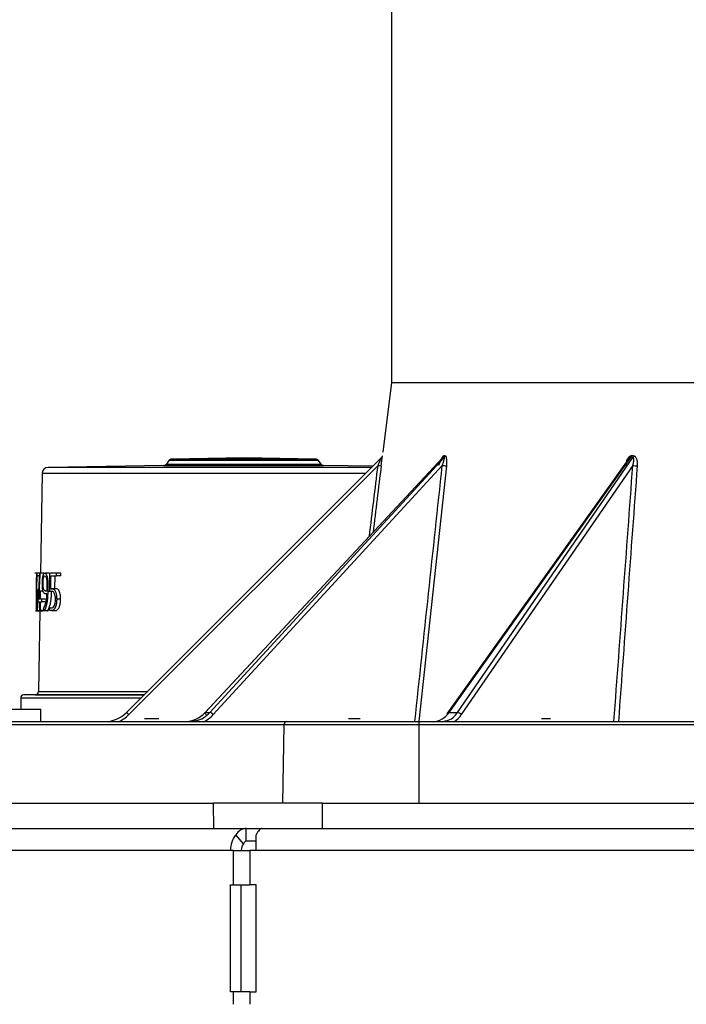
# Model space of a CAD drawing. Units: millimetres. Extents: x 641 to 6218, y -382 to 3064.
# Drawn here: x 4935 to 5041, y -97 to 60 of the extents above; entities that cross this region are included whole.
import ezdxf

# ---------------------------------------------------------------- set-up
doc = ezdxf.new("R2010")
doc.units = ezdxf.units.MM
doc.layers.add('DDT_620_8-10_', color=7, linetype='Continuous')
doc.layers.add('FactualArea', color=7, linetype='Continuous')

# ---------------------------------------------------------------- blocks, each defined once
blk = doc.blocks.new('SE1')
at = {"layer": 'DDT_620_8-10_', "color": 2, "linetype": 'Continuous'}
for p, q in [((223.5, 445.1), (223.5, 383.36)), ((223.5, 383.36), (222.14, 372.26)), ((223.5, 383.36), (486.5, 383.36)), ((222.07, 371.69), (222.07, 371.69)), ((232.04, 371.69), (231.83, 371.69)), ((262.04, 371.68), (261.65, 371.68)), ((187.29, 370.15), (168.9, 369.83)), ((181.36, 330.83), (221.92, 371.39)), ((221.38, 370.15), (181.71, 330.48)), ((187.29, 370.15), (212.7, 370.15)), ((188.1, 370.95), (187.7, 370.36)), ((187.7, 370.36), (212.3, 370.36)), ((211.89, 370.95), (188.1, 370.95)), ((200, 371.36), (188.51, 371.16)), ((211.49, 371.16), (188.51, 371.16)), ((231.69, 371.41), (193.75, 330.71)), ((231.7, 371.39), (193.88, 330.83)), ((194.62, 330.83), (231.91, 371.39)), ((231.6, 370.15), (195.14, 330.48)), ((211.49, 371.16), (200, 371.36)), ((212.3, 370.36), (211.89, 370.95)), ((220.54, 370.01), (212.7, 370.15)), ((232.25, 370.1), (227.89, 329.36)), ((231.91, 371.39), (231.7, 371.39)), ((261.48, 371.44), (232.34, 330.58)), ((261.55, 371.39), (232.63, 330.83)), ((234.02, 330.83), (261.94, 371.39)), ((261.93, 370.15), (234.63, 330.48)), ((261.94, 371.39), (261.55, 371.39)), ((167.92, 368.85), (167.64, 353.01)), ((219.38, 368.85), (167.92, 368.85)), ((220.36, 369.83), (168.9, 369.83)), ((167.12, 353), (166.76, 353)), ((167.47, 353.01), (167.12, 353.01)), ((167.12, 352.56), (167.12, 353.01)), ((168.12, 353), (167.47, 353)), ((168.2, 352.99), (167.55, 352.99)), ((169.02, 353), (168.35, 353)), ((169.12, 350.1), (169.12, 352.98)), ((170.18, 352.98), (169.12, 352.98)), ((170.89, 352.98), (170.18, 352.98)), ((170.18, 352.56), (170.18, 352.98)), ((170.88, 352.56), (170.89, 352.98)), ((167.45, 352.56), (167.12, 352.56)), ((169.29, 350.52), (169.29, 352.56)), ((169.29, 352.56), (170.18, 352.56)), ((169.93, 350.52), (169.97, 352.56)), ((170.88, 352.56), (170.18, 352.56)), ((167.35, 350.31), (167.02, 350.31)), ((167.56, 348.87), (167.56, 350.15)), ((167.65, 350.15), (167.56, 350.15)), ((168.06, 350.15), (167.65, 350.15)), ((167.65, 348.87), (167.65, 350.15)), ((169.12, 350.09), (168.8, 350.09)), ((169.93, 350.52), (169.29, 350.52)), ((167.28, 348.74), (167.2, 348.74)), ((167.28, 348.42), (167.28, 348.81)), ((167.28, 348.42), (167.56, 348.42)), ((167.56, 348.87), (167.34, 348.87)), ((167.56, 347.05), (167.56, 348.42)), ((167.85, 348.87), (167.65, 348.87)), ((167.65, 348.42), (167.85, 348.42)), ((167.65, 347.05), (167.65, 348.42)), ((168.43, 348.87), (167.85, 348.87)), ((167.85, 348.42), (167.85, 348.87)), ((168.42, 348.42), (167.85, 348.42)), ((170.86, 348.88), (170.23, 348.88)), ((166.83, 347.02), (168.05, 347.02)), ((167, 347.02), (167, 347.44)), ((167, 347.44), (167, 347.02)), ((167.53, 347.02), (167, 347.02)), ((167.53, 347.02), (167.31, 334.14)), ((167.56, 347.05), (167.65, 347.05)), ((168.2, 347.05), (167.65, 347.05)), ((168.18, 347), (168.18, 347.44)), ((168.74, 347), (168.18, 347)), ((169.1, 347.05), (169.1, 347.47)), ((169.4, 347.04), (169.98, 347.04)), ((167.31, 334.14), (184.67, 334.14)), ((183.65, 333.12), (164.5, 333.12)), ((164.5, 333.12), (164.5, 331.36)), ((166.82, 333.65), (164.99, 333.62)), ((184.15, 333.62), (164.99, 333.62)), ((166.82, 333.65), (184.18, 333.65)), ((147.68, 331.36), (167.68, 331.36)), ((167.68, 329.36), (167.68, 331.36)), ((193.88, 330.83), (194.62, 330.83)), ((232.63, 330.83), (234.02, 330.83)), ((161.57, 329.36), (206.85, 329.36)), ((184.04, 329.36), (184.18, 329.4)), ((184.18, 329.85), (186.51, 329.85)), ((192.39, 329.49), (191.65, 329.36)), ((206.85, 329.36), (227.88, 329.36)), ((216.66, 329.85), (218.54, 329.85)), ((227.88, 329.36), (272.57, 329.36)), ((227.88, 329.36), (227.88, 328.87)), ((232.29, 329.47), (231.85, 329.36)), ((247.37, 329.85), (248.83, 329.85)), ((247.66, 329.35), (247.59, 329.4)), ((206.42, 328.87), (161.13, 328.87)), ((206.23, 316.36), (206.42, 328.87)), ((227.88, 328.87), (206.42, 328.87)), ((227.88, 328.87), (227.88, 316.36)), ((272.57, 328.87), (227.88, 328.87)), ((15.68, 316.36), (195.2, 316.36)), ((195.26, 312.36), (195.2, 316.36)), ((212.52, 316.36), (195.2, 316.36)), ((212.52, 316.36), (497.47, 316.36)), ((212.52, 312.36), (212.52, 316.36)), ((15.74, 312.36), (195.26, 312.36)), ((195.26, 312.36), (197.66, 312.36)), ((197.66, 312.36), (200.41, 312.36)), ((200.41, 312.36), (201.31, 312.36)), ((200.41, 310.36), (200.41, 312.36)), ((201.31, 312.36), (203, 312.36)), ((202.95, 312.36), (208.41, 312.36)), ((208.41, 312.36), (212.52, 312.36)), ((212.52, 312.36), (497.47, 312.36)), ((199.98, 309.92), (198.76, 311.34)), ((201.97, 308.86), (201.97, 311.34)), ((197.87, 308.86), (7.9, 308.86)), ((198.37, 308.86), (197.87, 308.86)), ((198.37, 303.36), (198.37, 308.86)), ((198.37, 308.86), (200.97, 308.86)), ((200.41, 310.36), (201.97, 310.36)), ((200.97, 308.86), (200.97, 303.36)), ((201.97, 308.86), (200.97, 308.86)), ((355, 308.86), (201.97, 308.86)), ((197.87, 286.36), (197.87, 303.36)), ((197.87, 303.36), (198.37, 303.36)), ((198.37, 303.36), (200.97, 303.36)), ((199.6, 286.36), (199.6, 303.36)), ((201.97, 303.36), (200.97, 303.36)), ((201.97, 286.36), (201.97, 303.36)), ((198.37, 286.36), (197.87, 286.36)), ((198.37, 284.36), (198.37, 286.36)), ((200.97, 286.36), (198.37, 286.36)), ((200.97, 286.36), (200.97, 284.36)), ((200.97, 286.36), (201.97, 286.36))]:
    blk.add_line(p, q, dxfattribs=at)
for centre, radius, start, end in [((61.29, 389.98), 161.81, 352.9445, 353.5099), ((221.57, 371.75), 0.503, 315.0598, 352.8332), ((221.57, 371.75), 0.503, 315.2101, 352.9932), ((231.32, 371.74), 0.521, 317.682, 353.6084), ((231.52, 371.74), 0.52, 317.8172, 353.784), ((261.05, 371.72), 0.607, 326.1963, 355.7291), ((261.44, 371.72), 0.606, 326.5776, 356.0964), ((187.29, 370.65), 0.5, 271, 325), ((188.51, 370.66), 0.5, 91, 145), ((211.48, 370.66), 0.5, 35, 89), ((212.71, 370.65), 0.5, 215, 269), ((-301.83, 599.44), 571.25, 336.3352, 336.471), ((-3.75, 469.32), 246.01, 336.2267, 336.542), ((222.4, 377.46), 7.38, 262.0456, 265.9228), ((232.35, 375.37), 5.27, 261.8534, 268.9147), ((262.6, 374.42), 4.33, 261.0855, 270.3956), ((168.91, 368.83), 1, 91, 179), ((181.3, 350.84), 14.28, 173.0556, 182.1035), ((164.24, 349.44), 4.42, 333.1191, 3.375), ((166.81, 334.15), 0.5, 271, 359), ((165, 333.12), 0.5, 91, 180), ((177.82, 334.36), 5, 270, 315), ((174.58, 323.53), 9.96, 44.2822, 47.124), ((190.56, 333.86), 4.49, 270.462, 317.6105), ((191.33, 333.79), 4.43, 283.8178, 317.9959), ((229.97, 332.49), 3.14, 272.8856, 327.886), ((231.43, 332.39), 3.03, 286.4586, 328.9159), ((233.95, 329.98), 0.845, 35.9872, 84.6011), ((177.82, 334.37), 5.5, 293.8413, 315), ((191.51, 333.75), 4.88, 295.3404, 317.9642), ((231.76, 332.22), 3.35, 300.7623, 328.7805), ((200.49, 310.39), 1.97, 92.2558, 151.3374)]:
    blk.add_arc(centre, radius, start, end, dxfattribs=at)
for centre, major_axis, ratio, start_param, end_param in [((200, 334.41), (0, 110.12), 0.299671, 1.401223, 1.439665), ((200, 333.21), (0, 108.55), 0.304009, 1.387506, 1.426031), ((200, 353.05), (-33, 0), 0.010309, 0.169574, 0.183291), ((200, 351.12), (0, -48.45), 0.681159, 4.716257, 4.738188), ((206.85, 328.86), (0, 0.5), 0.866025, 0, 1.553343), ((200.9, 308.86), (0, 3.5), 0.866025, 0.785398, 1.570796), ((200.9, 308.86), (0, 1.5), 0.866025, 0.785398, 1.570796)]:
    blk.add_ellipse(centre, major_axis=major_axis, ratio=ratio, start_param=start_param, end_param=end_param, dxfattribs=at)
for points, knots in [([(231.51, 371.19), (231.52, 371.24), (231.56, 371.35), (231.62, 371.48), (231.68, 371.58), (231.73, 371.64), (231.78, 371.68), (231.82, 371.68), (231.83, 371.69)], [0, 0, 0, 0, 0.166138, 0.434103, 0.57913, 0.71667, 0.860218, 1, 1, 1, 1]), ([(232.04, 371.69), (232.05, 371.69), (232.06, 371.68), (232.09, 371.67), (232.11, 371.66), (232.14, 371.63), (232.17, 371.58), (232.21, 371.48), (232.25, 371.32), (232.27, 371.1), (232.28, 370.86), (232.28, 370.61), (232.27, 370.36), (232.26, 370.19), (232.25, 370.1)], [0, 0, 0, 0, 0.030876, 0.061853, 0.093255, 0.125393, 0.186488, 0.251006, 0.369905, 0.500957, 0.622223, 0.750272, 0.873982, 1, 1, 1, 1]), ([(260.8, 370.09), (260.8, 370.14), (260.81, 370.22), (260.83, 370.35), (260.86, 370.48), (260.89, 370.64), (260.95, 370.85), (261.05, 371.09), (261.16, 371.31), (261.28, 371.47), (261.38, 371.57), (261.47, 371.63), (261.56, 371.67), (261.62, 371.68), (261.65, 371.68)], [0, 0, 0, 0, 0.063011, 0.125335, 0.187128, 0.248551, 0.376633, 0.498153, 0.629321, 0.74844, 0.81291, 0.874051, 0.937862, 1, 1, 1, 1]), ([(262.04, 371.68), (262.06, 371.68), (262.09, 371.68), (262.13, 371.67), (262.18, 371.65), (262.23, 371.62), (262.3, 371.57), (262.38, 371.47), (262.48, 371.31), (262.55, 371.09), (262.61, 370.85), (262.63, 370.61), (262.64, 370.35), (262.64, 370.18), (262.63, 370.09)], [0, 0, 0, 0, 0.030876, 0.061853, 0.093255, 0.125393, 0.186488, 0.251006, 0.369905, 0.500957, 0.622223, 0.750272, 0.873982, 1, 1, 1, 1]), ([(231.7, 371.39), (231.7, 371.39), (231.69, 371.39), (231.67, 371.38), (231.65, 371.37), (231.61, 371.33), (231.54, 371.23), (231.46, 371.09), (231.37, 370.94), (231.27, 370.75), (231.15, 370.49), (231.06, 370.28), (231, 370.15)], [0, 0, 0, 0, 0.022821, 0.046483, 0.071613, 0.098733, 0.196308, 0.32488, 0.428336, 0.55051, 0.734206, 1, 1, 1, 1]), ([(231.6, 370.15), (231.62, 370.22), (231.67, 370.33), (231.73, 370.49), (231.77, 370.62), (231.81, 370.73), (231.85, 370.87), (231.89, 371.02), (231.93, 371.16), (231.94, 371.27), (231.94, 371.34), (231.93, 371.38), (231.92, 371.39), (231.91, 371.39)], [0, 0, 0, 0, 0.13522, 0.245708, 0.331471, 0.418515, 0.496571, 0.634787, 0.747597, 0.828517, 0.895641, 0.951407, 1, 1, 1, 1]), ([(261.55, 371.39), (261.54, 371.39), (261.52, 371.38), (261.49, 371.37), (261.46, 371.35), (261.43, 371.33), (261.39, 371.29), (261.35, 371.25), (261.31, 371.21), (261.24, 371.11), (261.13, 370.92), (261.01, 370.69), (260.9, 370.42), (260.84, 370.25), (260.81, 370.15)], [0, 0, 0, 0, 0.024639, 0.050479, 0.078309, 0.108763, 0.142326, 0.179362, 0.220142, 0.264869, 0.42403, 0.632804, 0.784804, 1, 1, 1, 1]), ([(261.93, 370.15), (261.95, 370.21), (261.98, 370.32), (262.02, 370.48), (262.04, 370.61), (262.06, 370.73), (262.08, 370.87), (262.09, 371.01), (262.08, 371.16), (262.06, 371.26), (262.03, 371.33), (261.99, 371.38), (261.96, 371.38), (261.94, 371.39)], [0, 0, 0, 0, 0.13522, 0.245708, 0.331471, 0.418515, 0.496571, 0.634787, 0.747597, 0.828517, 0.895641, 0.951407, 1, 1, 1, 1]), ([(167.2, 348.74), (167.2, 348.38), (167.19, 347.69), (167.11, 347.03), (167.06, 346.99), (167.03, 347.26), (167.01, 347.87), (167, 348.73), (167, 349.62), (167, 350.42), (167.01, 351.15), (167.02, 351.74), (167.04, 352.24), (167.06, 352.63), (167.08, 352.94), (167.11, 352.98), (167.12, 353.01)], [0, 0, 0, 0, 0.101301, 0.196883, 0.268989, 0.336533, 0.398295, 0.492087, 0.577194, 0.663432, 0.728091, 0.792564, 0.851295, 0.908168, 0.958399, 1, 1, 1, 1]), ([(167.04, 353), (167.03, 353), (167.02, 352.98), (167.01, 352.89), (167, 352.64), (167, 351.9), (167, 351.29), (167, 350.93)], [0, 0, 0, 0, 0.1303295, 0.2310253, 0.3976848, 0.6395724, 1, 1, 1, 1]), ([(168.65, 349.7), (168.59, 349.7), (168.5, 349.69), (168.38, 349.7), (168.27, 349.74), (168.13, 349.88), (167.98, 350.42), (167.94, 351.49), (168.01, 352.53), (168.2, 352.96), (168.42, 353.06), (168.68, 352.69), (168.8, 351.93), (168.8, 351.11), (168.8, 350.5), (168.8, 350.09)], [0, 0, 0, 0, 0.061814, 0.092605, 0.123444, 0.186348, 0.24884, 0.373045, 0.496823, 0.559708, 0.622973, 0.746715, 0.809666, 0.873106, 1, 1, 1, 1]), ([(168.65, 350.15), (168.58, 350.15), (168.46, 350.15), (168.3, 350.18), (168.16, 350.35), (168.07, 350.86), (168.07, 351.34), (168.08, 351.72), (168.1, 352.08), (168.18, 352.49), (168.28, 352.54), (168.34, 352.56)], [0, 0, 0, 0, 0.16094, 0.252632, 0.382554, 0.50135, 0.62632, 0.693863, 0.751897, 0.873429, 1, 1, 1, 1]), ([(168.34, 352.56), (168.38, 352.55), (168.45, 352.53), (168.55, 352.35), (168.63, 352.06), (168.65, 351.74), (168.65, 351.37), (168.65, 350.87), (168.65, 350.42), (168.65, 350.15)], [0, 0, 0, 0, 0.129977, 0.249027, 0.370164, 0.498866, 0.562461, 0.729504, 1, 1, 1, 1]), ([(167.02, 350.31), (167.03, 350.32), (167.06, 350.32), (167.12, 350.26), (167.19, 349.56), (167.2, 349.01), (167.2, 348.74)], [0, 0, 0, 0, 0.188691, 0.501946, 0.761567, 1, 1, 1, 1]), ([(167.16, 348.72), (167.16, 348.76), (167.16, 348.85), (167.15, 348.98), (167.15, 349.1), (167.15, 349.23), (167.14, 349.35), (167.14, 349.47), (167.13, 349.57), (167.12, 349.66), (167.11, 349.72), (167.09, 349.79), (167.08, 349.85), (167.06, 349.87), (167.05, 349.87), (167.03, 349.87), (167.03, 349.87), (167.02, 349.87), (167.02, 349.87)], [0, 0, 0, 0, 0.048346, 0.096799, 0.145611, 0.195271, 0.246541, 0.299924, 0.352561, 0.400228, 0.446464, 0.500342, 0.62215, 0.748309, 0.849476, 0.914922, 0.966229, 1, 1, 1, 1]), ([(168.8, 350.09), (168.8, 349.98), (168.8, 349.8), (168.79, 349.54), (168.78, 349.33), (168.77, 349.12), (168.75, 348.9), (168.73, 348.7), (168.71, 348.5), (168.68, 348.32), (168.65, 348.17), (168.62, 348.05), (168.6, 347.94), (168.57, 347.84), (168.54, 347.73), (168.51, 347.62), (168.47, 347.5), (168.43, 347.38), (168.39, 347.26), (168.34, 347.16), (168.29, 347.07), (168.24, 347.01), (168.2, 347), (168.18, 347)], [0, 0, 0, 0, 0.076397, 0.137845, 0.186229, 0.238266, 0.294854, 0.347903, 0.399232, 0.449434, 0.498336, 0.528068, 0.559731, 0.593498, 0.629579, 0.66823, 0.709748, 0.754463, 0.802038, 0.851002, 0.89991, 0.948939, 1, 1, 1, 1]), ([(168.74, 347), (168.75, 347), (168.77, 347), (168.79, 347.01), (168.82, 347.04), (168.85, 347.07), (168.87, 347.11), (168.9, 347.15), (168.92, 347.21), (168.94, 347.26), (168.97, 347.32), (168.99, 347.37), (169.01, 347.43), (169.03, 347.48), (169.05, 347.54), (169.07, 347.59), (169.09, 347.64), (169.1, 347.7), (169.12, 347.75), (169.13, 347.79), (169.15, 347.84), (169.16, 347.89), (169.18, 347.93), (169.19, 347.98), (169.2, 348.02), (169.21, 348.06), (169.22, 348.1), (169.24, 348.19), (169.27, 348.33), (169.3, 348.53), (169.33, 348.75), (169.36, 348.99), (169.38, 349.23), (169.4, 349.48), (169.41, 349.76), (169.42, 349.97), (169.42, 350.09)], [0, 0, 0, 0, 0.025866, 0.050846, 0.075242, 0.099311, 0.12326, 0.147218, 0.171103, 0.194743, 0.217955, 0.240563, 0.262397, 0.283347, 0.303429, 0.322688, 0.341161, 0.358885, 0.375894, 0.392217, 0.40788, 0.422909, 0.437323, 0.451143, 0.464384, 0.477059, 0.489181, 0.500759, 0.554072, 0.609562, 0.667058, 0.727858, 0.79204, 0.846305, 0.912808, 1, 1, 1, 1]), ([(169.1, 347.47), (169.2, 347.47), (169.38, 347.47), (169.65, 347.47), (169.88, 347.8), (169.99, 348.25), (170.05, 348.84), (169.99, 349.57), (169.76, 350), (169.56, 350.09), (169.36, 350.1), (169.22, 350.1), (169.12, 350.1)], [0, 0, 0, 0, 0.127175, 0.250655, 0.333757, 0.41598, 0.501891, 0.623364, 0.749317, 0.81237, 0.874794, 1, 1, 1, 1]), ([(169.29, 350.52), (169.36, 350.52), (169.49, 350.53), (169.69, 350.5), (169.92, 350.3), (170.1, 349.96), (170.21, 349.46), (170.22, 349.08), (170.23, 348.88)], [0, 0, 0, 0, 0.166453, 0.336547, 0.499268, 0.655863, 0.817966, 1, 1, 1, 1]), ([(170.86, 348.88), (170.86, 349.02), (170.86, 349.29), (170.8, 349.68), (170.7, 350.02), (170.53, 350.38), (170.29, 350.53), (170.08, 350.52), (169.98, 350.52), (169.93, 350.52)], [0, 0, 0, 0, 0.125523, 0.2468, 0.371442, 0.502283, 0.750825, 0.883289, 1, 1, 1, 1]), ([(167.03, 348.65), (167.03, 348.4), (167.03, 347.98), (167.04, 347.52), (167.07, 347.41), (167.12, 347.55), (167.16, 348.06), (167.16, 348.46), (167.16, 348.72)], [0, 0, 0, 0, 0.208982, 0.333685, 0.507631, 0.665738, 0.787975, 1, 1, 1, 1]), ([(170.23, 348.88), (170.23, 348.82), (170.23, 348.71), (170.22, 348.55), (170.21, 348.39), (170.19, 348.24), (170.17, 348.1), (170.15, 347.96), (170.12, 347.84), (170.08, 347.72), (170.04, 347.61), (170, 347.51), (169.95, 347.42), (169.89, 347.33), (169.82, 347.24), (169.73, 347.14), (169.63, 347.07), (169.52, 347.05), (169.42, 347.04), (169.31, 347.05), (169.21, 347.05), (169.14, 347.05), (169.1, 347.05)], [0, 0, 0, 0, 0.043244, 0.084839, 0.12494, 0.163733, 0.201429, 0.238271, 0.274532, 0.310558, 0.346758, 0.383558, 0.421385, 0.460651, 0.501741, 0.574191, 0.645601, 0.715225, 0.785665, 0.857181, 0.928646, 1, 1, 1, 1]), ([(169.97, 347.04), (169.98, 347.04), (170.01, 347.04), (170.09, 347.05), (170.2, 347.07), (170.31, 347.14), (170.43, 347.26), (170.55, 347.41), (170.66, 347.62), (170.74, 347.87), (170.81, 348.16), (170.85, 348.51), (170.85, 348.75), (170.86, 348.88)], [0, 0, 0, 0, 0.006079, 0.09477, 0.182778, 0.273327, 0.36557, 0.469823, 0.568336, 0.665779, 0.767362, 0.877525, 1, 1, 1, 1]), ([(194.02, 330.48), (193.93, 330.57), (193.87, 330.66), (193.82, 330.79), (193.83, 330.83), (193.88, 330.83)], [0, 0, 0, 0, 0.5, 0.5, 1, 1, 1, 1]), ([(195.14, 330.48), (195.06, 330.56), (194.84, 330.76), (194.66, 330.83), (194.62, 330.83)], [0, 0, 0, 0, 0.499998, 1, 1, 1, 1]), ([(232.52, 330.48), (232.45, 330.57), (232.43, 330.66), (232.47, 330.79), (232.53, 330.83), (232.63, 330.83)], [0, 0, 0, 0, 0.5, 0.5, 1, 1, 1, 1]), ([(202.95, 312.36), (202.78, 312.36), (202.62, 312.27), (202.29, 311.92), (202.13, 311.66), (201.97, 311.34)], [0, 0, 0, 0, 0.5, 0.5, 1, 1, 1, 1]), ([(200.41, 310.36), (200.32, 310.36), (200.23, 310.32), (200.08, 310.17), (200.02, 310.06), (199.98, 309.92)], [0, 0, 0, 0, 0.5, 0.5, 1, 1, 1, 1])]:
    blk.add_open_spline(points, degree=3, knots=knots, dxfattribs=at)
for points in [[(220, 358.87), (220.46, 362.63), (220.92, 366.39), (221.38, 370.15)], [(221.88, 370.1), (221.44, 366.56), (221.01, 363.03), (220.58, 359.49)], [(227.24, 329.36), (228.69, 342.96), (230.15, 356.56), (231.6, 370.15)], [(258.93, 329.36), (259.93, 342.96), (260.93, 356.55), (261.93, 370.15)], [(262.63, 370.09), (261.63, 356.52), (260.63, 342.94), (259.64, 329.36)]]:
    blk.add_open_spline(points, degree=3, dxfattribs=at)

msp = doc.modelspace()

# ---------------------------------------------------------------- block references
at = {"layer": 'FactualArea', "color": 7}
msp.add_blockref('SE1', (4770.39, -381.53), dxfattribs=at)

doc.saveas('drawing.dxf')
